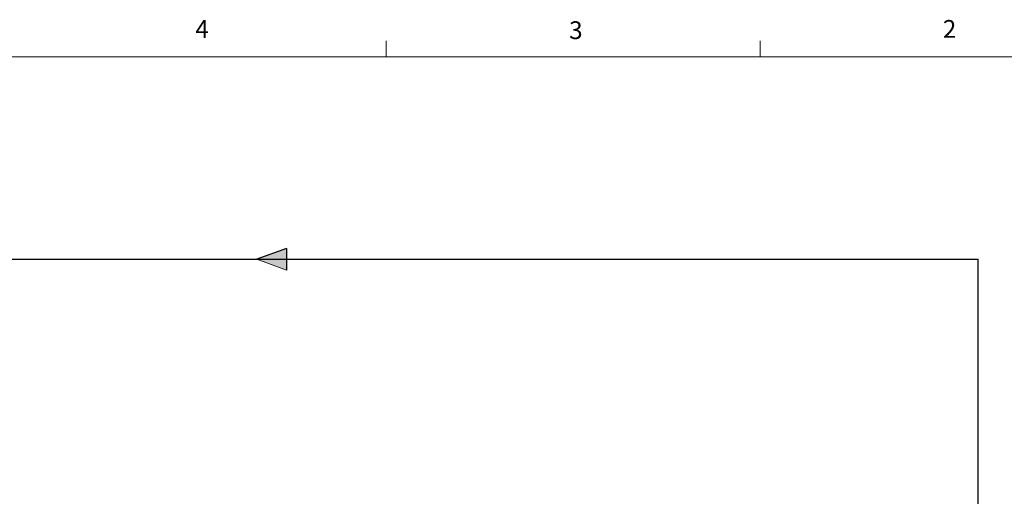
# Model space of a CAD drawing. Units: inches. Extents: x 0.4 to 16.6, y 0.2 to 10.8.
# Drawn here: x 8.5 to 13.7, y 8.3 to 10.8 of the extents above; entities that cross this region are included whole.
import ezdxf

# ---------------------------------------------------------------- set-up
doc = ezdxf.new("R2010")
doc.units = ezdxf.units.IN
doc.header["$MEASUREMENT"] = 0
doc.layers.add('COLD', color=5, linetype='Continuous')
doc.styles.add('SLDTEXTSTYLE1', font='TXT', dxfattribs={"width": 0.75})

# ---------------------------------------------------------------- blocks, each defined once
blk = doc.blocks.new('ColdArrow')
at = {"layer": 'COLD'}
blk.add_hatch(color=256, dxfattribs=at).paths.add_polyline_path([(39.182, -40.389), (40.037, -38.039), (40.892, -40.389)], flags=0)
at = {"layer": 'COLD', "color": 7, "linetype": 'Continuous', "lineweight": 18}
blk.add_line((39.182, -40.389), (40.037, -38.039), dxfattribs=at)
at = {"layer": 'COLD'}
for q in [(40.037, -38.039), (39.182, -40.389)]:
    blk.add_line((40.892, -40.389), q, dxfattribs=at)

msp = doc.modelspace()

# ---------------------------------------------------------------- linework, layer by layer
at = {"color": 7, "linetype": 'Continuous', "lineweight": 18}
for p, q in [((10.4698, 10.6421), (10.4698, 10.7269)), ((12.4385, 10.6421), (12.4385, 10.7269)), ((0.6263, 10.6421), (16.3763, 10.6421))]:
    msp.add_line(p, q, dxfattribs=at)
at = {"layer": 'COLD'}
for p in [(6.1929, 9.577), (13.5873, 3.5568)]:
    msp.add_line(p, (13.5873, 9.577), dxfattribs=at)

# ---------------------------------------------------------------- block references
at = {"layer": 'COLD', "xscale": 0.06666666666666667, "yscale": 0.06666666666666667, "zscale": 0.06666666666666667, "rotation": 90.0000000000002}
msp.add_blockref('ColdArrow', (7.2521, 6.9079), dxfattribs=at)

# ---------------------------------------------------------------- texts
at = {"color": 7, "linetype": 'Continuous', "lineweight": 0, "char_height": 0.0937, "attachment_point": 1, "style": 'SLDTEXTSTYLE1'}
for s, insert in [('4', (9.4643, 10.8357)), ('3', (11.4327, 10.8295)), ('2', (13.401, 10.8362))]:
    msp.add_mtext(s, dxfattribs=dict(at, insert=insert))

doc.saveas('drawing.dxf')
